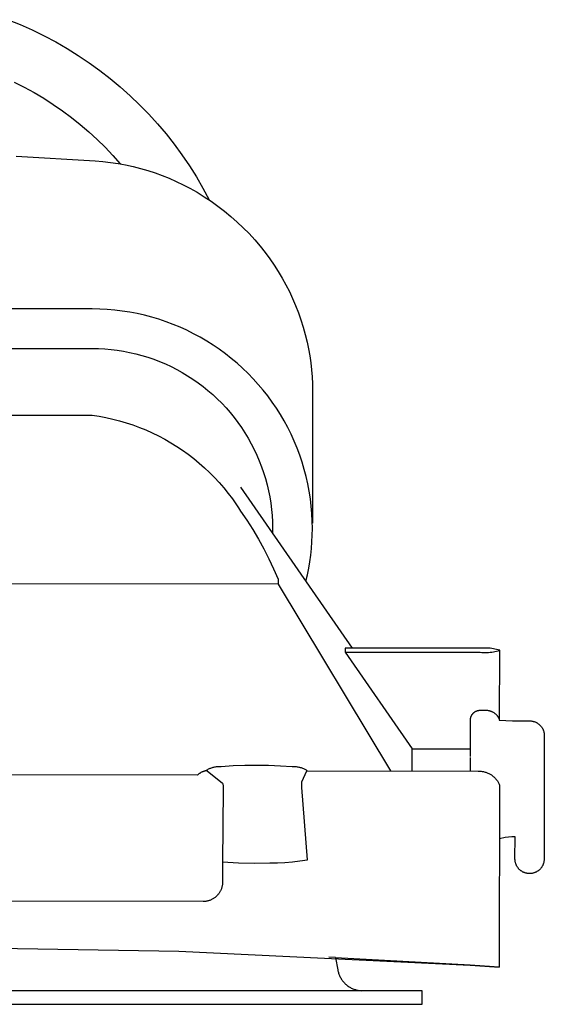
# Model space of a CAD drawing. Units: millimetres. Extents: x -709 to 473, y -541 to 519.
# Drawn here: x 424 to 451, y -62 to -11 of the extents above; entities that cross this region are included whole.
import ezdxf

# ---------------------------------------------------------------- set-up
doc = ezdxf.new("R2010")
doc.units = ezdxf.units.MM
doc.header["$MEASUREMENT"] = 0
doc.layers.add('Make2D$visible$lines', color=7, linetype='Continuous', true_color=0x000000)

msp = doc.modelspace()

# ---------------------------------------------------------------- linework, layer by layer
at = {"layer": 'Make2D$visible$lines', "color": 7, "true_color": 0xffffff}
for p, q in [((423.466, -10.917), (424.094, -11.17)), ((424.094, -11.17), (424.712, -11.445)), ((424.712, -11.445), (425.321, -11.741)), ((425.321, -11.741), (425.919, -12.058)), ((425.919, -12.058), (426.505, -12.396)), ((426.505, -12.396), (427.08, -12.754)), ((427.08, -12.754), (427.642, -13.131)), ((427.642, -13.131), (428.19, -13.528)), ((428.19, -13.528), (428.724, -13.943)), ((423.781, -14.131), (424.298, -14.391)), ((428.724, -13.943), (429.244, -14.377)), ((424.298, -14.391), (424.805, -14.67)), ((424.805, -14.67), (425.302, -14.965)), ((429.244, -14.377), (429.748, -14.828)), ((425.302, -14.965), (425.789, -15.277)), ((429.748, -14.828), (430.236, -15.297)), ((425.789, -15.277), (426.264, -15.606)), ((426.264, -15.606), (426.728, -15.952)), ((430.236, -15.297), (430.708, -15.783)), ((426.728, -15.952), (427.18, -16.313)), ((430.708, -15.783), (431.162, -16.284)), ((427.18, -16.313), (427.619, -16.689)), ((427.619, -16.689), (428.045, -17.081)), ((431.162, -16.284), (431.599, -16.801)), ((428.045, -17.081), (428.457, -17.486)), ((431.599, -16.801), (432.017, -17.333)), ((428.457, -17.486), (428.855, -17.906)), ((432.017, -17.333), (432.417, -17.879)), ((423.889, -17.934), (427.957, -18.187)), ((427.957, -18.187), (428.349, -18.219)), ((428.349, -18.219), (428.74, -18.264)), ((428.855, -17.906), (429.238, -18.339)), ((432.417, -17.879), (432.798, -18.439)), ((428.74, -18.264), (429.128, -18.322)), ((429.128, -18.322), (429.515, -18.393)), ((429.515, -18.393), (429.899, -18.477)), ((429.899, -18.477), (430.28, -18.573)), ((430.28, -18.573), (430.658, -18.682)), ((430.658, -18.682), (431.032, -18.803)), ((432.798, -18.439), (433.159, -19.011)), ((431.032, -18.803), (431.402, -18.937)), ((431.402, -18.937), (431.767, -19.083)), ((431.767, -19.083), (432.127, -19.241)), ((432.127, -19.241), (432.481, -19.411)), ((433.159, -19.011), (433.5, -19.596)), ((432.481, -19.411), (432.83, -19.592)), ((432.83, -19.592), (433.202, -19.803)), ((433.5, -19.596), (433.821, -20.192)), ((433.202, -19.803), (433.567, -20.027)), ((433.567, -20.027), (433.924, -20.264)), ((433.924, -20.264), (434.272, -20.513)), ((434.272, -20.513), (434.611, -20.774)), ((434.611, -20.774), (434.941, -21.047)), ((434.941, -21.047), (435.262, -21.331)), ((435.262, -21.331), (435.572, -21.626)), ((435.572, -21.626), (435.872, -21.931)), ((435.872, -21.931), (436.161, -22.247)), ((436.161, -22.247), (436.439, -22.573)), ((436.439, -22.573), (436.705, -22.908)), ((436.705, -22.908), (436.94, -23.224)), ((436.94, -23.224), (437.163, -23.549)), ((437.163, -23.549), (437.376, -23.88)), ((437.376, -23.88), (437.578, -24.219)), ((437.578, -24.219), (437.768, -24.564)), ((437.768, -24.564), (437.947, -24.915)), ((437.947, -24.915), (438.114, -25.272)), ((438.114, -25.272), (438.269, -25.634)), ((427.8, -25.806), (405.201, -25.768)), ((428.188, -25.813), (427.8, -25.806)), ((428.574, -25.833), (428.188, -25.813)), ((428.96, -25.867), (428.574, -25.833)), ((438.269, -25.634), (438.412, -26.001)), ((429.344, -25.913), (428.96, -25.867)), ((429.727, -25.973), (429.344, -25.913)), ((430.107, -26.045), (429.727, -25.973)), ((430.485, -26.131), (430.107, -26.045)), ((430.859, -26.229), (430.485, -26.131)), ((431.23, -26.34), (430.859, -26.229)), ((431.597, -26.463), (431.23, -26.34)), ((438.412, -26.001), (438.542, -26.373)), ((431.96, -26.599), (431.597, -26.463)), ((432.317, -26.747), (431.96, -26.599)), ((432.67, -26.907), (432.317, -26.747)), ((438.542, -26.373), (438.66, -26.749)), ((438.66, -26.749), (438.766, -27.128)), ((433.017, -27.079), (432.67, -26.907)), ((433.357, -27.263), (433.017, -27.079)), ((433.692, -27.458), (433.357, -27.263)), ((438.766, -27.128), (438.859, -27.511)), ((406.797, -27.81), (427.797, -27.844)), ((427.797, -27.844), (428.12, -27.85)), ((428.12, -27.85), (428.443, -27.866)), ((428.443, -27.866), (428.766, -27.894)), ((434.019, -27.665), (433.692, -27.458)), ((434.34, -27.882), (434.019, -27.665)), ((438.859, -27.511), (438.933, -27.865)), ((438.933, -27.865), (438.995, -28.22)), ((428.766, -27.894), (429.087, -27.933)), ((429.087, -27.933), (429.406, -27.983)), ((429.406, -27.983), (429.724, -28.045)), ((429.724, -28.045), (430.039, -28.117)), ((430.039, -28.117), (430.351, -28.2)), ((430.351, -28.2), (430.661, -28.294)), ((430.661, -28.294), (430.967, -28.399)), ((434.652, -28.11), (434.34, -27.882)), ((434.957, -28.349), (434.652, -28.11)), ((435.254, -28.598), (434.957, -28.349)), ((438.995, -28.22), (439.047, -28.577)), ((430.967, -28.399), (431.269, -28.515)), ((431.269, -28.515), (431.567, -28.64)), ((431.567, -28.64), (431.86, -28.777)), ((431.86, -28.777), (432.148, -28.923)), ((435.542, -28.856), (435.254, -28.598)), ((435.821, -29.125), (435.542, -28.856)), ((439.047, -28.577), (439.086, -28.936)), ((432.148, -28.923), (432.431, -29.079)), ((432.431, -29.079), (432.709, -29.245)), ((432.709, -29.245), (432.98, -29.421)), ((436.089, -29.402), (435.821, -29.125)), ((439.086, -28.936), (439.115, -29.296)), ((439.115, -29.296), (439.132, -29.656)), ((432.98, -29.421), (433.246, -29.606)), ((433.246, -29.606), (433.504, -29.8)), ((433.504, -29.8), (433.756, -30.003)), ((436.348, -29.688), (436.089, -29.402)), ((436.597, -29.983), (436.348, -29.688)), ((439.132, -29.656), (439.137, -30.017)), ((433.756, -30.003), (434, -30.215)), ((434, -30.215), (434.237, -30.435)), ((436.836, -30.286), (436.597, -29.983)), ((437.064, -30.597), (436.836, -30.286)), ((439.137, -30.017), (439.132, -36.841)), ((434.237, -30.435), (434.466, -30.663)), ((434.466, -30.663), (434.687, -30.899)), ((434.687, -30.899), (434.9, -31.143)), ((437.282, -30.915), (437.064, -30.597)), ((437.488, -31.241), (437.282, -30.915)), ((406.794, -31.239), (427.794, -31.274)), ((427.794, -31.274), (428.15, -31.328)), ((428.15, -31.328), (428.504, -31.394)), ((428.504, -31.394), (428.856, -31.472)), ((434.9, -31.143), (435.104, -31.394)), ((435.104, -31.394), (435.299, -31.652)), ((437.683, -31.574), (437.488, -31.241)), ((428.856, -31.472), (429.205, -31.562)), ((429.205, -31.562), (429.55, -31.663)), ((429.55, -31.663), (429.892, -31.776)), ((429.892, -31.776), (430.23, -31.901)), ((430.23, -31.901), (430.563, -32.037)), ((435.299, -31.652), (435.485, -31.916)), ((435.485, -31.916), (435.662, -32.187)), ((437.867, -31.914), (437.683, -31.574)), ((438.039, -32.259), (437.867, -31.914)), ((430.563, -32.037), (430.892, -32.184)), ((430.892, -32.184), (431.216, -32.342)), ((431.216, -32.342), (431.534, -32.511)), ((435.662, -32.187), (435.829, -32.464)), ((438.198, -32.61), (438.039, -32.259)), ((431.534, -32.511), (431.846, -32.69)), ((431.846, -32.69), (432.152, -32.88)), ((432.152, -32.88), (432.451, -33.08)), ((435.829, -32.464), (435.987, -32.747)), ((435.987, -32.747), (436.134, -33.034)), ((438.346, -32.967), (438.198, -32.61)), ((432.451, -33.08), (432.744, -33.29)), ((432.744, -33.29), (433.029, -33.51)), ((436.134, -33.034), (436.271, -33.327)), ((436.271, -33.327), (436.398, -33.625)), ((438.482, -33.328), (438.346, -32.967)), ((438.605, -33.694), (438.482, -33.328)), ((433.029, -33.51), (433.307, -33.739)), ((433.307, -33.739), (433.576, -33.978)), ((436.398, -33.625), (436.515, -33.926)), ((436.515, -33.926), (436.621, -34.232)), ((438.715, -34.063), (438.605, -33.694)), ((433.576, -33.978), (433.838, -34.225)), ((433.838, -34.225), (434.091, -34.481)), ((436.621, -34.232), (436.716, -34.541)), ((438.813, -34.437), (438.715, -34.063)), ((438.897, -34.813), (438.813, -34.437)), ((434.091, -34.481), (434.335, -34.746)), ((434.335, -34.746), (434.571, -35.018)), ((436.716, -34.541), (436.801, -34.853)), ((436.801, -34.853), (436.874, -35.168)), ((438.969, -35.192), (438.897, -34.813)), ((434.571, -35.018), (434.796, -35.299)), ((434.796, -35.299), (435.013, -35.587)), ((435.435, -34.978), (441.178, -43.26)), ((436.874, -35.168), (436.937, -35.485)), ((439.028, -35.573), (438.969, -35.192)), ((435.013, -35.587), (435.219, -35.882)), ((435.219, -35.882), (435.329, -36.045)), ((436.937, -35.485), (436.988, -35.804)), ((436.988, -35.804), (437.029, -36.125)), ((439.074, -35.956), (439.028, -35.573)), ((439.106, -36.341), (439.074, -35.956)), ((435.329, -36.045), (435.434, -36.21)), ((435.434, -36.21), (435.758, -36.683)), ((437.029, -36.125), (437.058, -36.447)), ((437.058, -36.447), (437.075, -36.77)), ((439.126, -36.726), (439.106, -36.341)), ((435.758, -36.683), (436.065, -37.165)), ((437.075, -36.77), (437.082, -37.094)), ((439.132, -37.112), (439.126, -36.726)), ((436.065, -37.165), (436.357, -37.658)), ((437.08, -37.35), (437.079, -37.314)), ((437.082, -37.094), (437.08, -37.35)), ((439.11, -37.796), (439.126, -37.454)), ((439.126, -37.454), (439.132, -37.112)), ((436.357, -37.658), (436.633, -38.16)), ((439.084, -38.138), (439.11, -37.796)), ((436.633, -38.16), (436.893, -38.67)), ((438.999, -38.817), (439.047, -38.478)), ((439.047, -38.478), (439.084, -38.138)), ((436.893, -38.67), (437.136, -39.189)), ((438.941, -39.155), (438.999, -38.817)), ((437.136, -39.189), (437.361, -39.715)), ((438.795, -39.823), (438.873, -39.49)), ((438.873, -39.49), (438.941, -39.155)), ((437.361, -39.976), (419.939, -39.947)), ((437.361, -39.715), (437.361, -39.976)), ((437.361, -39.976), (443.156, -49.588)), ((440.815, -43.259), (440.814, -43.468)), ((440.814, -43.468), (447.775, -43.48)), ((440.814, -43.468), (444.266, -48.447)), ((447.775, -43.271), (440.815, -43.259)), ((447.859, -43.264), (447.775, -43.271)), ((447.775, -43.48), (447.859, -43.487)), ((447.943, -43.26), (447.859, -43.264)), ((447.859, -43.487), (447.943, -43.491)), ((448.027, -43.259), (447.943, -43.26)), ((447.943, -43.491), (448.027, -43.492)), ((448.112, -43.26), (448.027, -43.259)), ((448.027, -43.492), (448.112, -43.491)), ((448.196, -43.265), (448.112, -43.26)), ((448.112, -43.491), (448.196, -43.487)), ((448.28, -43.273), (448.196, -43.265)), ((448.196, -43.487), (448.28, -43.479)), ((448.364, -43.283), (448.28, -43.273)), ((448.28, -43.479), (448.364, -43.469)), ((448.447, -43.296), (448.364, -43.283)), ((448.364, -43.469), (448.447, -43.456)), ((448.53, -43.312), (448.447, -43.296)), ((448.447, -43.456), (448.53, -43.441)), ((448.612, -43.331), (448.53, -43.312)), ((448.53, -43.441), (448.612, -43.422)), ((448.694, -43.352), (448.612, -43.331)), ((448.612, -43.422), (448.694, -43.401)), ((448.775, -43.377), (448.694, -43.352)), ((448.694, -43.401), (448.775, -43.377)), ((448.769, -46.974), (448.775, -43.377)), ((447.393, -46.633), (447.404, -46.62)), ((447.404, -46.62), (447.416, -46.608)), ((447.416, -46.608), (447.429, -46.596)), ((447.429, -46.596), (447.442, -46.584)), ((447.442, -46.584), (447.456, -46.573)), ((447.456, -46.573), (447.47, -46.563)), ((447.47, -46.563), (447.485, -46.552)), ((447.485, -46.552), (447.5, -46.543)), ((447.5, -46.543), (447.515, -46.533)), ((447.515, -46.533), (447.531, -46.525)), ((447.531, -46.525), (447.546, -46.517)), ((447.546, -46.517), (447.563, -46.509)), ((447.563, -46.509), (447.579, -46.502)), ((447.579, -46.502), (447.595, -46.495)), ((447.595, -46.495), (447.612, -46.49)), ((447.612, -46.49), (447.629, -46.484)), ((447.629, -46.484), (447.646, -46.48)), ((447.646, -46.48), (447.664, -46.475)), ((447.664, -46.475), (447.681, -46.472)), ((447.681, -46.472), (447.699, -46.469)), ((447.699, -46.469), (447.716, -46.467)), ((447.716, -46.467), (447.734, -46.465)), ((447.734, -46.465), (447.752, -46.464)), ((447.752, -46.464), (447.77, -46.463)), ((447.77, -46.463), (448.02, -46.46)), ((448.02, -46.46), (448.046, -46.46)), ((448.046, -46.46), (448.072, -46.46)), ((448.072, -46.46), (448.098, -46.462)), ((448.098, -46.462), (448.124, -46.464)), ((448.124, -46.464), (448.15, -46.467)), ((448.15, -46.467), (448.175, -46.471)), ((448.175, -46.471), (448.201, -46.475)), ((448.201, -46.475), (448.227, -46.481)), ((448.227, -46.481), (448.252, -46.487)), ((448.252, -46.487), (448.277, -46.495)), ((448.277, -46.495), (448.302, -46.503)), ((448.302, -46.503), (448.326, -46.512)), ((448.326, -46.512), (448.35, -46.522)), ((448.35, -46.522), (448.374, -46.532)), ((448.374, -46.532), (448.398, -46.543)), ((448.398, -46.543), (448.421, -46.556)), ((448.421, -46.556), (448.443, -46.568)), ((448.443, -46.568), (448.466, -46.582)), ((448.466, -46.582), (448.487, -46.596)), ((448.487, -46.596), (448.509, -46.612)), ((448.509, -46.612), (448.529, -46.627)), ((448.529, -46.627), (448.55, -46.644)), ((447.266, -48.846), (447.269, -46.96)), ((447.269, -46.943), (447.27, -46.926)), ((447.269, -46.96), (447.269, -46.943)), ((447.27, -46.926), (447.272, -46.909)), ((447.272, -46.909), (447.274, -46.892)), ((447.274, -46.892), (447.276, -46.875)), ((447.276, -46.875), (447.279, -46.858)), ((447.279, -46.858), (447.283, -46.842)), ((447.283, -46.842), (447.288, -46.825)), ((447.288, -46.825), (447.293, -46.809)), ((447.293, -46.809), (447.298, -46.793)), ((447.298, -46.793), (447.304, -46.777)), ((447.304, -46.777), (447.311, -46.761)), ((447.311, -46.761), (447.318, -46.746)), ((447.318, -46.746), (447.325, -46.731)), ((447.325, -46.731), (447.333, -46.716)), ((447.333, -46.716), (447.342, -46.701)), ((447.342, -46.701), (447.351, -46.687)), ((447.351, -46.687), (447.361, -46.673)), ((447.361, -46.673), (447.371, -46.659)), ((447.371, -46.659), (447.381, -46.646)), ((447.381, -46.646), (447.393, -46.633)), ((448.55, -46.644), (448.565, -46.657)), ((448.565, -46.657), (448.58, -46.672)), ((448.58, -46.672), (448.595, -46.686)), ((448.595, -46.686), (448.609, -46.701)), ((448.609, -46.701), (448.623, -46.717)), ((448.623, -46.717), (448.636, -46.733)), ((448.636, -46.733), (448.649, -46.749)), ((448.649, -46.749), (448.661, -46.766)), ((448.661, -46.766), (448.672, -46.783)), ((448.672, -46.783), (448.683, -46.801)), ((448.683, -46.801), (448.693, -46.819)), ((448.693, -46.819), (448.703, -46.837)), ((448.703, -46.837), (448.712, -46.856)), ((448.712, -46.856), (448.721, -46.875)), ((448.721, -46.875), (448.729, -46.894)), ((448.729, -46.894), (448.736, -46.913)), ((448.736, -46.913), (448.742, -46.933)), ((448.742, -46.933), (448.748, -46.953)), ((448.748, -46.953), (448.753, -46.973)), ((448.753, -46.973), (449.092, -46.994)), ((449.092, -46.994), (449.43, -47.006)), ((449.43, -47.006), (449.769, -47.011)), ((449.769, -47.011), (450.319, -47.012)), ((450.319, -47.012), (450.345, -47.013)), ((450.345, -47.013), (450.371, -47.014)), ((450.371, -47.014), (450.398, -47.016)), ((450.398, -47.016), (450.424, -47.02)), ((450.424, -47.02), (450.449, -47.024)), ((450.449, -47.024), (450.475, -47.029)), ((450.475, -47.029), (450.501, -47.035)), ((450.501, -47.035), (450.526, -47.042)), ((450.526, -47.042), (450.551, -47.049)), ((450.551, -47.049), (450.576, -47.058)), ((450.576, -47.058), (450.6, -47.067)), ((450.6, -47.067), (450.624, -47.078)), ((450.624, -47.078), (450.648, -47.089)), ((450.648, -47.089), (450.671, -47.101)), ((450.671, -47.101), (450.694, -47.113)), ((450.694, -47.113), (450.716, -47.127)), ((450.716, -47.127), (450.738, -47.141)), ((450.738, -47.141), (450.76, -47.156)), ((450.76, -47.156), (450.78, -47.172)), ((450.78, -47.172), (450.801, -47.188)), ((450.801, -47.188), (450.821, -47.206)), ((450.821, -47.206), (450.84, -47.224)), ((450.84, -47.224), (450.858, -47.242)), ((450.858, -47.242), (450.876, -47.261)), ((450.876, -47.261), (450.893, -47.281)), ((450.893, -47.281), (450.91, -47.301)), ((450.91, -47.301), (450.925, -47.322)), ((450.925, -47.322), (450.94, -47.344)), ((450.94, -47.344), (450.954, -47.366)), ((450.954, -47.366), (450.968, -47.388)), ((450.968, -47.388), (450.981, -47.411)), ((450.981, -47.411), (450.992, -47.434)), ((450.992, -47.434), (451.003, -47.458)), ((451.003, -47.458), (451.014, -47.482)), ((451.014, -47.482), (451.023, -47.507)), ((451.023, -47.507), (451.031, -47.531)), ((451.031, -47.531), (451.039, -47.557)), ((451.039, -47.557), (451.046, -47.582)), ((451.046, -47.582), (451.052, -47.607)), ((451.052, -47.607), (451.057, -47.633)), ((451.057, -47.633), (451.061, -47.659)), ((451.068, -47.763), (451.059, -54.122)), ((451.061, -47.659), (451.064, -47.685)), ((451.064, -47.685), (451.066, -47.711)), ((451.066, -47.711), (451.068, -47.737)), ((451.068, -47.737), (451.068, -47.763)), ((444.265, -49.59), (444.266, -48.447)), ((444.266, -48.447), (447.266, -48.451)), ((447.267, -49.595), (447.267, -48.893)), ((433.419, -49.658), (433.397, -49.67)), ((433.442, -49.646), (433.419, -49.658)), ((433.465, -49.636), (433.442, -49.646)), ((433.489, -49.626), (433.465, -49.636)), ((433.513, -49.617), (433.489, -49.626)), ((433.537, -49.609), (433.513, -49.617)), ((433.562, -49.601), (433.537, -49.609)), ((433.587, -49.595), (433.562, -49.601)), ((433.612, -49.589), (433.587, -49.595)), ((433.637, -49.584), (433.612, -49.589)), ((433.662, -49.58), (433.637, -49.584)), ((433.688, -49.577), (433.662, -49.58)), ((433.68, -49.578), (433.682, -49.549)), ((433.682, -49.549), (433.717, -49.527)), ((433.682, -49.549), (433.682, -49.551)), ((433.682, -49.551), (433.682, -49.553)), ((433.682, -49.553), (433.683, -49.555)), ((433.683, -49.555), (433.683, -49.556)), ((433.683, -49.556), (433.684, -49.558)), ((433.684, -49.558), (433.684, -49.56)), ((433.684, -49.56), (433.685, -49.561)), ((433.685, -49.561), (433.685, -49.563)), ((433.685, -49.563), (433.686, -49.564)), ((433.686, -49.564), (433.687, -49.566)), ((433.687, -49.566), (433.688, -49.568)), ((433.688, -49.568), (433.689, -49.569)), ((433.689, -49.569), (433.689, -49.571)), ((433.689, -49.571), (433.69, -49.572)), ((433.69, -49.572), (433.691, -49.573)), ((433.691, -49.573), (433.692, -49.575)), ((433.692, -49.575), (433.694, -49.576)), ((433.694, -49.576), (433.695, -49.577)), ((433.695, -49.577), (433.696, -49.579)), ((433.696, -49.579), (433.697, -49.58)), ((433.697, -49.58), (433.698, -49.581)), ((433.698, -49.581), (433.7, -49.582)), ((433.7, -49.582), (433.701, -49.583)), ((433.701, -49.583), (433.703, -49.584)), ((433.703, -49.584), (433.704, -49.585)), ((433.704, -49.585), (433.705, -49.586)), ((433.705, -49.586), (433.707, -49.587)), ((433.707, -49.587), (434.507, -50.216)), ((433.717, -49.527), (433.754, -49.506)), ((433.754, -49.506), (433.79, -49.487)), ((433.79, -49.487), (433.828, -49.468)), ((433.828, -49.468), (433.866, -49.451)), ((433.866, -49.451), (433.905, -49.436)), ((433.905, -49.436), (433.944, -49.421)), ((433.944, -49.421), (433.984, -49.409)), ((433.984, -49.409), (434.024, -49.397)), ((434.024, -49.397), (434.065, -49.387)), ((434.065, -49.387), (434.106, -49.378)), ((434.106, -49.378), (434.147, -49.371)), ((434.147, -49.371), (434.189, -49.365)), ((434.189, -49.365), (434.23, -49.36)), ((434.23, -49.36), (434.272, -49.357)), ((434.272, -49.357), (434.314, -49.356)), ((434.314, -49.356), (434.356, -49.356)), ((434.356, -49.356), (434.397, -49.357)), ((434.397, -49.357), (434.439, -49.36)), ((434.439, -49.36), (435.048, -49.314)), ((435.048, -49.314), (435.657, -49.289)), ((435.657, -49.289), (436.267, -49.283)), ((436.267, -49.283), (436.877, -49.291)), ((436.877, -49.291), (437.487, -49.318)), ((437.487, -49.318), (438.095, -49.366)), ((438.095, -49.366), (438.137, -49.363)), ((438.137, -49.363), (438.179, -49.362)), ((438.179, -49.362), (438.221, -49.362)), ((438.221, -49.362), (438.263, -49.364)), ((438.263, -49.364), (438.304, -49.367)), ((438.304, -49.367), (438.346, -49.372)), ((438.346, -49.372), (438.387, -49.378)), ((438.387, -49.378), (438.429, -49.385)), ((438.429, -49.385), (438.469, -49.394)), ((438.469, -49.394), (438.51, -49.404)), ((438.51, -49.404), (438.55, -49.416)), ((438.55, -49.416), (438.59, -49.429)), ((438.59, -49.429), (438.629, -49.444)), ((438.596, -50.145), (438.84, -49.584)), ((438.629, -49.444), (438.668, -49.459)), ((438.668, -49.459), (438.706, -49.477)), ((438.706, -49.477), (438.744, -49.495)), ((438.744, -49.495), (438.781, -49.515)), ((438.781, -49.515), (438.817, -49.536)), ((438.817, -49.536), (438.852, -49.558)), ((438.84, -49.584), (438.841, -49.583)), ((438.841, -49.583), (438.842, -49.582)), ((438.842, -49.582), (438.843, -49.581)), ((438.843, -49.581), (438.844, -49.58)), ((438.844, -49.58), (438.845, -49.579)), ((438.845, -49.579), (438.846, -49.578)), ((438.845, -49.581), (447.664, -49.596)), ((438.846, -49.577), (438.847, -49.576)), ((438.846, -49.578), (438.846, -49.577)), ((438.847, -49.576), (438.848, -49.575)), ((438.848, -49.573), (438.849, -49.572)), ((438.848, -49.575), (438.848, -49.573)), ((438.849, -49.571), (438.85, -49.57)), ((438.849, -49.572), (438.849, -49.571)), ((438.85, -49.568), (438.851, -49.567)), ((438.85, -49.57), (438.85, -49.568)), ((438.851, -49.565), (438.852, -49.563)), ((438.851, -49.566), (438.851, -49.565)), ((438.851, -49.567), (438.851, -49.566)), ((438.852, -49.559), (438.852, -49.558)), ((438.852, -49.558), (438.854, -49.581)), ((438.852, -49.561), (438.852, -49.559)), ((438.852, -49.562), (438.852, -49.561)), ((438.852, -49.563), (438.852, -49.562)), ((447.664, -49.596), (447.704, -49.595)), ((447.704, -49.595), (447.744, -49.596)), ((447.744, -49.596), (447.784, -49.599)), ((447.784, -49.599), (447.824, -49.603)), ((447.824, -49.603), (447.863, -49.608)), ((447.863, -49.608), (447.903, -49.614)), ((447.903, -49.614), (447.942, -49.622)), ((447.942, -49.622), (447.981, -49.631)), ((447.981, -49.631), (448.019, -49.642)), ((448.019, -49.642), (448.057, -49.654)), ((448.057, -49.654), (448.095, -49.667)), ((448.095, -49.667), (448.132, -49.681)), ((433.216, -49.812), (401.444, -49.76)), ((433.234, -49.794), (433.216, -49.812)), ((433.252, -49.776), (433.234, -49.794)), ((433.271, -49.759), (433.252, -49.776)), ((433.291, -49.742), (433.271, -49.759)), ((433.311, -49.726), (433.291, -49.742)), ((433.332, -49.711), (433.311, -49.726)), ((433.353, -49.697), (433.332, -49.711)), ((433.374, -49.683), (433.353, -49.697)), ((433.397, -49.67), (433.374, -49.683)), ((438.591, -50.193), (438.596, -50.145)), ((448.132, -49.681), (448.169, -49.697)), ((448.169, -49.697), (448.205, -49.714)), ((448.205, -49.714), (448.241, -49.732)), ((448.241, -49.732), (448.276, -49.752)), ((448.276, -49.752), (448.31, -49.772)), ((448.31, -49.772), (448.343, -49.794)), ((448.343, -49.794), (448.376, -49.817)), ((448.376, -49.817), (448.408, -49.841)), ((448.408, -49.841), (448.439, -49.866)), ((448.439, -49.866), (448.469, -49.892)), ((448.469, -49.892), (448.498, -49.92)), ((448.498, -49.92), (448.526, -49.948)), ((448.526, -49.948), (448.554, -49.977)), ((448.554, -49.977), (448.58, -50.007)), ((448.58, -50.007), (448.605, -50.038)), ((448.605, -50.038), (448.629, -50.07)), ((448.629, -50.07), (448.652, -50.102)), ((448.652, -50.102), (448.674, -50.136)), ((448.674, -50.136), (448.695, -50.17)), ((448.695, -50.17), (448.715, -50.205)), ((434.507, -50.216), (434.516, -50.247)), ((434.547, -50.506), (434.509, -54.319)), ((434.516, -50.247), (434.524, -50.279)), ((434.524, -50.279), (434.53, -50.311)), ((434.53, -50.311), (434.536, -50.343)), ((434.536, -50.343), (434.54, -50.376)), ((434.54, -50.376), (434.544, -50.408)), ((434.544, -50.408), (434.546, -50.441)), ((434.546, -50.441), (434.547, -50.473)), ((434.547, -50.473), (434.547, -50.506)), ((438.584, -50.338), (438.585, -50.289)), ((438.586, -50.386), (438.584, -50.338)), ((438.585, -50.289), (438.587, -50.241)), ((438.589, -50.434), (438.586, -50.386)), ((438.587, -50.241), (438.591, -50.193)), ((438.876, -54.164), (438.589, -50.434)), ((448.715, -50.205), (448.733, -50.24)), ((448.733, -50.24), (448.75, -50.276)), ((448.75, -50.276), (448.766, -50.313)), ((448.766, -50.313), (448.75, -59.685)), ((449.053, -53.009), (448.76, -53.083)), ((449.222, -52.994), (449.053, -53.009)), ((449.391, -52.985), (449.222, -52.994)), ((449.56, -52.981), (449.391, -52.985)), ((449.559, -54.12), (449.56, -52.981)), ((438.107, -54.265), (438.493, -54.221)), ((438.493, -54.221), (438.876, -54.164)), ((449.559, -54.145), (449.559, -54.12)), ((449.56, -54.171), (449.559, -54.145)), ((449.562, -54.197), (449.56, -54.171)), ((449.566, -54.223), (449.562, -54.197)), ((449.57, -54.248), (449.566, -54.223)), ((451.051, -54.225), (451.047, -54.25)), ((451.054, -54.199), (451.051, -54.225)), ((451.057, -54.173), (451.054, -54.199)), ((451.058, -54.147), (451.057, -54.173)), ((451.059, -54.122), (451.058, -54.147)), ((434.509, -54.319), (434.508, -55.313)), ((434.509, -54.268), (435.321, -54.313)), ((435.321, -54.313), (436.133, -54.332)), ((436.133, -54.332), (436.945, -54.325)), ((436.945, -54.325), (437.333, -54.317)), ((437.333, -54.317), (437.72, -54.298)), ((437.72, -54.298), (438.107, -54.265)), ((449.574, -54.274), (449.57, -54.248)), ((449.58, -54.299), (449.574, -54.274)), ((449.587, -54.324), (449.58, -54.299)), ((449.594, -54.349), (449.587, -54.324)), ((449.602, -54.374), (449.594, -54.349)), ((449.612, -54.398), (449.602, -54.374)), ((449.622, -54.422), (449.612, -54.398)), ((449.632, -54.445), (449.622, -54.422)), ((449.644, -54.468), (449.632, -54.445)), ((449.656, -54.491), (449.644, -54.468)), ((449.67, -54.513), (449.656, -54.491)), ((449.683, -54.535), (449.67, -54.513)), ((449.698, -54.557), (449.683, -54.535)), ((449.714, -54.577), (449.698, -54.557)), ((449.73, -54.598), (449.714, -54.577)), ((449.746, -54.617), (449.73, -54.598)), ((449.764, -54.636), (449.746, -54.617)), ((449.782, -54.655), (449.764, -54.636)), ((449.801, -54.673), (449.782, -54.655)), ((449.82, -54.69), (449.801, -54.673)), ((449.84, -54.706), (449.82, -54.69)), ((449.861, -54.722), (449.84, -54.706)), ((449.882, -54.737), (449.861, -54.722)), ((450.755, -54.723), (450.734, -54.739)), ((450.776, -54.708), (450.755, -54.723)), ((450.796, -54.691), (450.776, -54.708)), ((450.815, -54.674), (450.796, -54.691)), ((450.834, -54.656), (450.815, -54.674)), ((450.852, -54.638), (450.834, -54.656)), ((450.869, -54.619), (450.852, -54.638)), ((450.886, -54.599), (450.869, -54.619)), ((450.902, -54.579), (450.886, -54.599)), ((450.918, -54.558), (450.902, -54.579)), ((450.933, -54.537), (450.918, -54.558)), ((450.947, -54.515), (450.933, -54.537)), ((450.96, -54.493), (450.947, -54.515)), ((450.972, -54.47), (450.96, -54.493)), ((450.984, -54.447), (450.972, -54.47)), ((450.995, -54.423), (450.984, -54.447)), ((451.005, -54.4), (450.995, -54.423)), ((451.014, -54.375), (451.005, -54.4)), ((451.022, -54.351), (451.014, -54.375)), ((451.03, -54.326), (451.022, -54.351)), ((451.037, -54.301), (451.03, -54.326)), ((451.042, -54.276), (451.037, -54.301)), ((451.047, -54.25), (451.042, -54.276)), ((449.903, -54.752), (449.882, -54.737)), ((449.925, -54.765), (449.903, -54.752)), ((449.948, -54.778), (449.925, -54.765)), ((449.971, -54.79), (449.948, -54.778)), ((449.994, -54.802), (449.971, -54.79)), ((450.018, -54.812), (449.994, -54.802)), ((450.042, -54.822), (450.018, -54.812)), ((450.066, -54.83), (450.042, -54.822)), ((450.091, -54.838), (450.066, -54.83)), ((450.116, -54.846), (450.091, -54.838)), ((450.141, -54.852), (450.116, -54.846)), ((450.166, -54.857), (450.141, -54.852)), ((450.192, -54.862), (450.166, -54.857)), ((450.217, -54.865), (450.192, -54.862)), ((450.243, -54.868), (450.217, -54.865)), ((450.269, -54.87), (450.243, -54.868)), ((450.295, -54.871), (450.269, -54.87)), ((450.321, -54.871), (450.295, -54.871)), ((450.346, -54.87), (450.321, -54.871)), ((450.372, -54.868), (450.346, -54.87)), ((450.398, -54.865), (450.372, -54.868)), ((450.424, -54.862), (450.398, -54.865)), ((450.449, -54.858), (450.424, -54.862)), ((450.475, -54.852), (450.449, -54.858)), ((450.5, -54.846), (450.475, -54.852)), ((450.525, -54.839), (450.5, -54.846)), ((450.549, -54.831), (450.525, -54.839)), ((450.574, -54.822), (450.549, -54.831)), ((450.598, -54.813), (450.574, -54.822)), ((450.621, -54.802), (450.598, -54.813)), ((450.645, -54.791), (450.621, -54.802)), ((450.668, -54.779), (450.645, -54.791)), ((450.69, -54.766), (450.668, -54.779)), ((450.712, -54.753), (450.69, -54.766)), ((450.734, -54.739), (450.712, -54.753)), ((434.42, -55.719), (434.405, -55.751)), ((434.434, -55.687), (434.42, -55.719)), ((434.447, -55.655), (434.434, -55.687)), ((434.458, -55.622), (434.447, -55.655)), ((434.468, -55.589), (434.458, -55.622)), ((434.477, -55.555), (434.468, -55.589)), ((434.485, -55.521), (434.477, -55.555)), ((434.492, -55.487), (434.485, -55.521)), ((434.498, -55.452), (434.492, -55.487)), ((434.502, -55.418), (434.498, -55.452)), ((434.505, -55.383), (434.502, -55.418)), ((434.507, -55.348), (434.505, -55.383)), ((434.508, -55.313), (434.507, -55.348)), ((433.506, -56.31), (401.006, -56.257)), ((433.848, -56.251), (433.815, -56.262)), ((433.881, -56.238), (433.848, -56.251)), ((433.913, -56.225), (433.881, -56.238)), ((433.944, -56.21), (433.913, -56.225)), ((433.975, -56.194), (433.944, -56.21)), ((434.006, -56.177), (433.975, -56.194)), ((434.036, -56.159), (434.006, -56.177)), ((434.065, -56.141), (434.036, -56.159)), ((434.094, -56.121), (434.065, -56.141)), ((434.122, -56.1), (434.094, -56.121)), ((434.149, -56.078), (434.122, -56.1)), ((434.175, -56.055), (434.149, -56.078)), ((434.201, -56.031), (434.175, -56.055)), ((434.226, -56.007), (434.201, -56.031)), ((434.249, -55.981), (434.226, -56.007)), ((434.272, -55.955), (434.249, -55.981)), ((434.294, -55.928), (434.272, -55.955)), ((434.315, -55.9), (434.294, -55.928)), ((434.335, -55.872), (434.315, -55.9)), ((434.355, -55.842), (434.335, -55.872)), ((434.373, -55.813), (434.355, -55.842)), ((434.39, -55.782), (434.373, -55.813)), ((434.405, -55.751), (434.39, -55.782)), ((433.541, -56.31), (433.506, -56.31)), ((433.576, -56.308), (433.541, -56.31)), ((433.611, -56.305), (433.576, -56.308)), ((433.645, -56.301), (433.611, -56.305)), ((433.68, -56.295), (433.645, -56.301)), ((433.714, -56.289), (433.68, -56.295)), ((433.748, -56.281), (433.714, -56.289)), ((433.782, -56.272), (433.748, -56.281)), ((433.815, -56.262), (433.782, -56.272)), ((417.252, -58.604), (432.259, -58.862)), ((432.259, -58.862), (447.251, -59.586)), ((440.327, -59.195), (439.979, -59.178)), ((447.247, -59.593), (440.327, -59.199)), ((440.327, -59.199), (440.438, -59.825)), ((448.747, -59.691), (447.247, -59.593)), ((447.251, -59.586), (448.749, -59.685)), ((448.75, -59.685), (448.747, -59.691)), ((440.438, -59.825), (440.446, -59.869)), ((440.446, -59.869), (440.457, -59.913)), ((440.457, -59.913), (440.468, -59.956)), ((440.468, -59.956), (440.481, -59.999)), ((440.481, -59.999), (440.496, -60.041)), ((440.496, -60.041), (440.512, -60.083)), ((440.512, -60.083), (440.529, -60.125)), ((440.529, -60.125), (440.548, -60.165)), ((440.548, -60.165), (440.568, -60.205)), ((440.568, -60.205), (440.59, -60.245)), ((440.59, -60.245), (440.612, -60.283)), ((440.612, -60.283), (440.637, -60.321)), ((440.637, -60.321), (440.662, -60.358)), ((440.662, -60.358), (440.689, -60.393)), ((440.689, -60.393), (440.717, -60.428)), ((440.717, -60.428), (440.746, -60.462)), ((440.746, -60.462), (440.776, -60.495)), ((440.776, -60.495), (440.808, -60.527)), ((440.808, -60.527), (440.84, -60.558)), ((440.84, -60.558), (440.874, -60.588)), ((440.874, -60.588), (440.908, -60.616)), ((440.908, -60.616), (440.944, -60.644)), ((440.944, -60.644), (440.98, -60.67)), ((440.98, -60.67), (441.018, -60.695)), ((441.018, -60.695), (441.056, -60.718)), ((441.056, -60.718), (441.095, -60.74)), ((441.095, -60.74), (441.134, -60.761)), ((441.134, -60.761), (441.175, -60.78)), ((441.175, -60.78), (441.216, -60.798)), ((441.216, -60.798), (441.257, -60.815)), ((441.257, -60.815), (441.299, -60.83)), ((444.786, -60.9), (390.373, -60.9)), ((441.299, -60.83), (441.342, -60.844)), ((441.342, -60.844), (441.385, -60.856)), ((441.385, -60.856), (441.429, -60.867)), ((441.429, -60.867), (441.473, -60.876)), ((441.473, -60.876), (441.517, -60.884)), ((441.517, -60.884), (441.561, -60.89)), ((441.561, -60.89), (441.606, -60.895)), ((441.606, -60.895), (441.65, -60.898)), ((444.786, -61.6), (444.786, -60.9)), ((389.787, -61.6), (444.786, -61.6))]:
    msp.add_line(p, q, dxfattribs=at)

doc.saveas('drawing.dxf')
